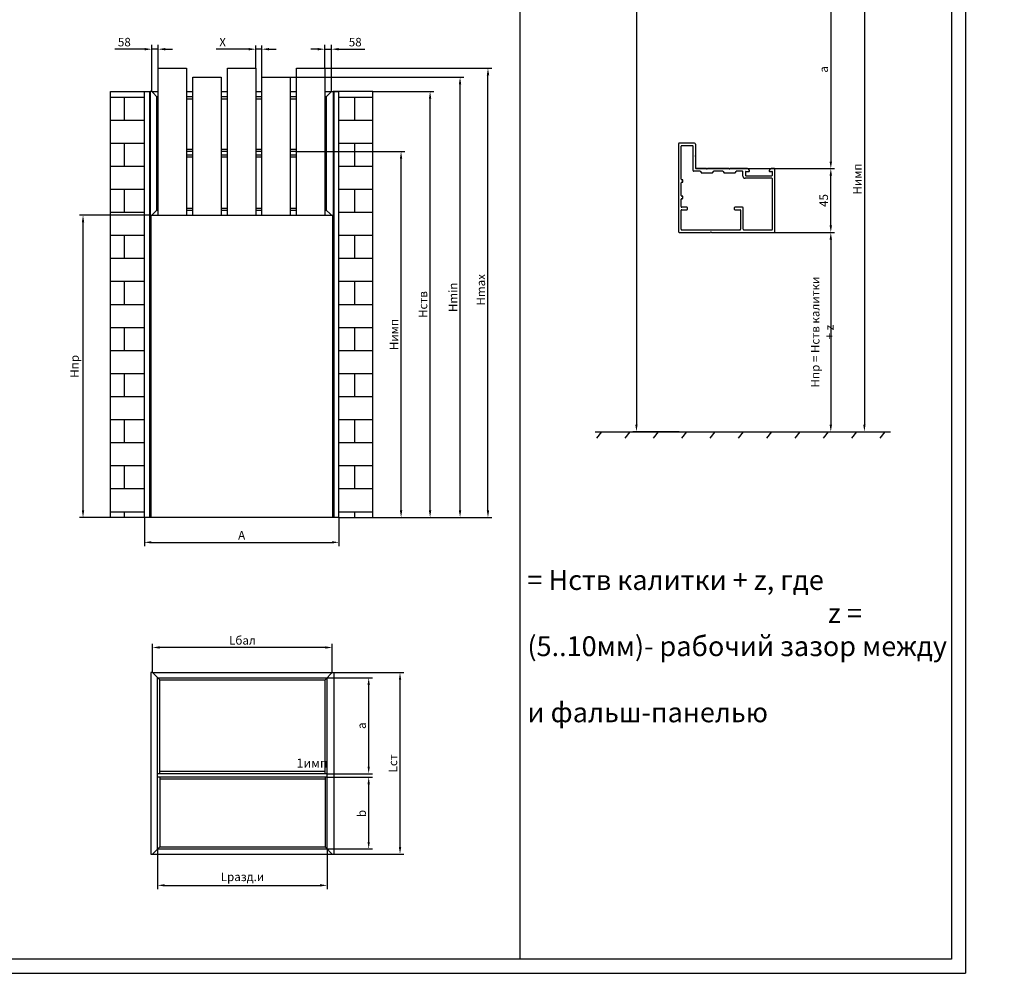
# Model space of a CAD drawing. Units: millimetres. Extents: x 5733 to 7100, y 675 to 1269.
# Drawn here: x 6241 to 6588, y 675 to 1011 of the extents above; entities that cross this region are included whole.
import ezdxf

# ---------------------------------------------------------------- set-up
doc = ezdxf.new("R2010")
doc.units = ezdxf.units.MM
doc.layers.get('0').update_dxf_attribs({"color": 252})
doc.layers.add('Text-1', color=1, linetype='Continuous', lineweight=9)
doc.styles.add('simplex', font='simplex8.shx', dxfattribs={"width": 0.9, "oblique": 15})
doc.styles.get("Standard").update_dxf_attribs({"font": 'gost_a.ttf'})
doc.dimstyles.new('25-1', dxfattribs={"dimtxt": 3, "dimasz": 2.5, "dimexe": 1.5, "dimexo": 0, "dimgap": 1, "dimtad": 1, "dimdec": 1, "dimlfac": 25, "dimdsep": 46, "dimtxsty": 'simplex', "dimcen": -1, "dimclrd": 7, "dimclre": 7, "dimadec": 0, "dimazin": 0, "dimtfac": 1, "dimtdec": 1, "dimtmove": 0, "dimatfit": 3, "dimfxl": 1, "dimtolj": 1, "dimtzin": 0, "dimarcsym": 0})
doc.dimstyles.new('40-1', dxfattribs={"dimtxt": 3, "dimasz": 2.5, "dimexe": 1.3, "dimexo": 0, "dimgap": 1, "dimtad": 1, "dimdec": 1, "dimlfac": 40, "dimdsep": 46, "dimtxsty": 'simplex', "dimcen": -1, "dimclrd": 7, "dimclre": 7, "dimadec": 0, "dimazin": 0, "dimtfac": 1, "dimtdec": 1, "dimtmove": 0, "dimatfit": 3, "dimfxl": 1, "dimtolj": 1, "dimtzin": 0, "dimarcsym": 0})
doc.dimstyles.new('ESCD1-2', dxfattribs={"dimtxt": 3, "dimasz": 2.5, "dimexe": 1.3, "dimexo": 0, "dimgap": 1, "dimtad": 1, "dimdec": 1, "dimlfac": 2, "dimdsep": 46, "dimtxsty": 'simplex', "dimcen": -1, "dimclrd": 7, "dimclre": 7, "dimadec": 0, "dimazin": 0, "dimtfac": 1, "dimtdec": 1, "dimtmove": 0, "dimatfit": 3, "dimfxl": 1, "dimtolj": 1, "dimtzin": 0, "dimarcsym": 0})

# ---------------------------------------------------------------- blocks, each defined once
blk = doc.blocks.new('*D8')
at = {"color": 7, "lineweight": -2}
for p, q in [((6479.32, 1028.48), (6528.14, 1028.48)), ((6526.84, 1025.98), (6526.84, 960.98)), ((6479.32, 958.48), (6528.14, 958.48))]:
    blk.add_line(p, q, dxfattribs=at)
at = {"color": 7}
for points in [[(6526.42, 1025.98), (6527.26, 1025.98), (6526.84, 1028.48)], [(6526.42, 960.98), (6527.26, 960.98), (6526.84, 958.48)]]:
    blk.add_solid(points, dxfattribs=at)
at = {"layer": 'Defpoints', "color": 0}
for p in [(6479.32, 1028.48), (6479.32, 958.48), (6526.84, 958.48)]:
    blk.add_point(p, dxfattribs=at)
at = {"color": 0, "insert": (6524.34, 993.48), "char_height": 3, "attachment_point": 5, "rotation": 90, "style": 'simplex'}
blk.add_mtext('\\A1;a', dxfattribs=at)
blk = doc.blocks.new('*D10')
at = {"color": 7, "lineweight": -2}
for p, q in [((6506.92, 935.98), (6528.14, 935.98)), ((6526.84, 933.48), (6526.84, 868.16)), ((6514.37, 865.66), (6528.14, 865.66))]:
    blk.add_line(p, q, dxfattribs=at)
at = {"color": 7}
for points in [[(6526.42, 933.48), (6527.26, 933.48), (6526.84, 935.98)], [(6526.42, 868.16), (6527.26, 868.16), (6526.84, 865.66)]]:
    blk.add_solid(points, dxfattribs=at)
at = {"layer": 'Defpoints', "color": 0}
for p in [(6506.92, 935.98), (6514.37, 865.66), (6526.84, 865.66)]:
    blk.add_point(p, dxfattribs=at)
at = {"color": 0, "insert": (6523.84, 900.82), "char_height": 3, "attachment_point": 5, "rotation": 90, "style": 'simplex'}
blk.add_mtext('\\A1;Нпр = Нств калитки + z', dxfattribs=at)
blk = doc.blocks.new('*D11')
at = {"color": 7, "lineweight": -2}
for p, q in [((6473.32, 1136.48), (6456.94, 1136.48)), ((6458.24, 1133.98), (6458.24, 868.16)), ((6473.32, 865.66), (6456.94, 865.66))]:
    blk.add_line(p, q, dxfattribs=at)
at = {"color": 7}
for points in [[(6457.82, 1133.98), (6458.65, 1133.98), (6458.24, 1136.48)], [(6457.82, 868.16), (6458.65, 868.16), (6458.24, 865.66)]]:
    blk.add_solid(points, dxfattribs=at)
at = {"layer": 'Defpoints', "color": 0}
for p in [(6473.32, 1136.48), (6458.24, 865.66), (6473.32, 865.66)]:
    blk.add_point(p, dxfattribs=at)
at = {"color": 0, "insert": (6455.74, 1037.73), "char_height": 3, "attachment_point": 5, "rotation": 90, "style": 'simplex'}
blk.add_mtext('\\A1;Нств', dxfattribs=at)
blk = doc.blocks.new('*D12')
at = {"color": 7, "lineweight": -2}
for p, q in [((6479.32, 1043.98), (6539.99, 1043.98)), ((6538.69, 1041.48), (6538.69, 868.16)), ((6514.37, 865.66), (6539.99, 865.66))]:
    blk.add_line(p, q, dxfattribs=at)
at = {"color": 7}
for points in [[(6538.27, 1041.48), (6539.11, 1041.48), (6538.69, 1043.98)], [(6538.27, 868.16), (6539.11, 868.16), (6538.69, 865.66)]]:
    blk.add_solid(points, dxfattribs=at)
at = {"layer": 'Defpoints', "color": 0}
for p in [(6479.32, 1043.98), (6514.37, 865.66), (6538.69, 865.66)]:
    blk.add_point(p, dxfattribs=at)
at = {"color": 0, "insert": (6536.19, 954.82), "char_height": 3, "attachment_point": 5, "rotation": 90, "style": 'simplex'}
blk.add_mtext('\\A1;Нимп', dxfattribs=at)
blk = doc.blocks.new('*D54')
at = {"color": 7, "lineweight": -2}
for p, q in [((6506.92, 958.48), (6528.14, 958.48)), ((6526.84, 938.48), (6526.84, 955.98)), ((6506.92, 935.98), (6528.14, 935.98))]:
    blk.add_line(p, q, dxfattribs=at)
at = {"color": 7}
for points in [[(6526.42, 955.98), (6527.26, 955.98), (6526.84, 958.48)], [(6526.42, 938.48), (6527.26, 938.48), (6526.84, 935.98)]]:
    blk.add_solid(points, dxfattribs=at)
at = {"layer": 'Defpoints', "color": 0}
for p in [(6506.92, 958.48), (6526.84, 958.48), (6506.92, 935.98)]:
    blk.add_point(p, dxfattribs=at)
at = {"color": 0, "insert": (6524.34, 947.23), "char_height": 3, "attachment_point": 5, "rotation": 90, "style": 'simplex'}
blk.add_mtext('\\A1;45', dxfattribs=at)
blk = doc.blocks.new('*D28')
at = {"color": 7, "lineweight": -2}
for p, q in [((6336.07, 990.74), (6397.28, 990.74)), ((6395.98, 837.92), (6395.98, 988.24)), ((6365.19, 835.42), (6397.28, 835.42))]:
    blk.add_line(p, q, dxfattribs=at)
at = {"color": 7}
for points in [[(6395.56, 988.24), (6396.4, 988.24), (6395.98, 990.74)], [(6395.56, 837.92), (6396.4, 837.92), (6395.98, 835.42)]]:
    blk.add_solid(points, dxfattribs=at)
at = {"layer": 'Defpoints', "color": 0}
for p in [(6336.07, 990.74), (6395.98, 990.74), (6365.19, 835.42)]:
    blk.add_point(p, dxfattribs=at)
at = {"color": 0, "insert": (6393.48, 913.08), "char_height": 3, "attachment_point": 5, "rotation": 90, "style": 'simplex'}
blk.add_mtext('\\A1;Hmin', dxfattribs=at)
blk = doc.blocks.new('*D29')
at = {"color": 7, "lineweight": -2}
for p, q in [((6287.45, 780.67), (6287.45, 790.85)), ((6348.39, 789.55), (6289.95, 789.55)), ((6350.89, 780.67), (6350.89, 790.85))]:
    blk.add_line(p, q, dxfattribs=at)
at = {"color": 7}
for points in [[(6289.95, 789.97), (6289.95, 789.13), (6287.45, 789.55)], [(6348.39, 789.97), (6348.39, 789.13), (6350.89, 789.55)]]:
    blk.add_solid(points, dxfattribs=at)
at = {"layer": 'Defpoints', "color": 0}
for p in [(6287.45, 789.55), (6287.45, 780.67), (6350.89, 780.67)]:
    blk.add_point(p, dxfattribs=at)
at = {"color": 0, "insert": (6319.17, 792.05), "char_height": 3, "attachment_point": 5, "style": 'simplex'}
blk.add_mtext('\\A1;Lбал', dxfattribs=at)
blk = doc.blocks.new('*D30')
at = {"color": 7, "lineweight": -2}
for p, q in [((6351.49, 780.67), (6376.09, 780.67)), ((6374.79, 719.17), (6374.79, 778.17)), ((6350.89, 716.67), (6376.09, 716.67))]:
    blk.add_line(p, q, dxfattribs=at)
at = {"color": 7}
for points in [[(6374.38, 778.17), (6375.21, 778.17), (6374.79, 780.67)], [(6374.38, 719.17), (6375.21, 719.17), (6374.79, 716.67)]]:
    blk.add_solid(points, dxfattribs=at)
at = {"layer": 'Defpoints', "color": 0}
for p in [(6351.49, 780.67), (6374.79, 780.67), (6350.89, 716.67)]:
    blk.add_point(p, dxfattribs=at)
at = {"color": 0, "insert": (6372.29, 748.67), "char_height": 3, "attachment_point": 5, "rotation": 90, "style": 'simplex'}
blk.add_mtext('\\A1;Lст', dxfattribs=at)
blk = doc.blocks.new('*D31')
at = {"color": 7, "lineweight": -2}
for p, q in [((6349.09, 743.79), (6365.03, 743.79)), ((6363.73, 720.97), (6363.73, 741.29)), ((6349.09, 718.47), (6365.03, 718.47))]:
    blk.add_line(p, q, dxfattribs=at)
at = {"color": 7}
for points in [[(6363.32, 741.29), (6364.15, 741.29), (6363.73, 743.79)], [(6363.32, 720.97), (6364.15, 720.97), (6363.73, 718.47)]]:
    blk.add_solid(points, dxfattribs=at)
at = {"layer": 'Defpoints', "color": 0}
for p in [(6349.09, 743.79), (6363.73, 743.79), (6349.09, 718.47)]:
    blk.add_point(p, dxfattribs=at)
at = {"color": 0, "insert": (6361.23, 730.99), "char_height": 3, "attachment_point": 5, "rotation": 90, "style": 'simplex'}
blk.add_mtext('\\A1;b', dxfattribs=at)
blk = doc.blocks.new('*D32')
at = {"color": 7, "lineweight": -2}
for p, q in [((6349.09, 778.87), (6365.03, 778.87)), ((6363.73, 747.53), (6363.73, 776.37)), ((6349.09, 745.03), (6365.03, 745.03))]:
    blk.add_line(p, q, dxfattribs=at)
at = {"color": 7}
for points in [[(6363.32, 776.37), (6364.15, 776.37), (6363.73, 778.87)], [(6363.32, 747.53), (6364.15, 747.53), (6363.73, 745.03)]]:
    blk.add_solid(points, dxfattribs=at)
at = {"layer": 'Defpoints', "color": 0}
for p in [(6349.09, 778.87), (6363.73, 778.87), (6349.09, 745.03)]:
    blk.add_point(p, dxfattribs=at)
at = {"color": 0, "insert": (6361.23, 761.95), "char_height": 3, "attachment_point": 5, "rotation": 90, "style": 'simplex'}
blk.add_mtext('\\A1;a', dxfattribs=at)
blk = doc.blocks.new('*D33')
at = {"color": 7, "lineweight": -2}
for p, q in [((6289.25, 718.47), (6289.25, 704.33)), ((6349.09, 718.47), (6349.09, 704.33)), ((6291.75, 705.63), (6346.59, 705.63))]:
    blk.add_line(p, q, dxfattribs=at)
at = {"color": 7}
for points in [[(6291.75, 706.05), (6291.75, 705.22), (6289.25, 705.63)], [(6346.59, 706.05), (6346.59, 705.22), (6349.09, 705.63)]]:
    blk.add_solid(points, dxfattribs=at)
at = {"layer": 'Defpoints', "color": 0}
for p in [(6289.25, 718.47), (6349.09, 718.47), (6349.09, 705.63)]:
    blk.add_point(p, dxfattribs=at)
at = {"color": 0, "insert": (6319.17, 708.63), "char_height": 3, "attachment_point": 5, "style": 'simplex'}
blk.add_mtext('\\A1;Lразд.и', dxfattribs=at)
blk = doc.blocks.new('*D40')
at = {"color": 7, "lineweight": -2}
for p, q in [((6284.55, 835.42), (6284.55, 825.34)), ((6353.23, 835.42), (6353.23, 825.34)), ((6287.05, 826.64), (6350.73, 826.64))]:
    blk.add_line(p, q, dxfattribs=at)
at = {"color": 7}
for points in [[(6287.05, 827.06), (6287.05, 826.22), (6284.55, 826.64)], [(6350.73, 827.06), (6350.73, 826.22), (6353.23, 826.64)]]:
    blk.add_solid(points, dxfattribs=at)
at = {"layer": 'Defpoints', "color": 0}
for p in [(6284.55, 835.42), (6353.23, 835.42), (6353.23, 826.64)]:
    blk.add_point(p, dxfattribs=at)
at = {"color": 0, "insert": (6318.89, 829.14), "char_height": 3, "attachment_point": 5, "style": 'simplex'}
blk.add_mtext('\\A1;A', dxfattribs=at)
blk = doc.blocks.new('*D41')
at = {"color": 7, "lineweight": -2}
for p, q in [((6286.55, 942.03), (6261.61, 942.03)), ((6262.91, 837.92), (6262.91, 939.53)), ((6272.55, 835.42), (6261.61, 835.42))]:
    blk.add_line(p, q, dxfattribs=at)
at = {"color": 7}
for points in [[(6262.49, 939.53), (6263.33, 939.53), (6262.91, 942.03)], [(6262.49, 837.92), (6263.33, 837.92), (6262.91, 835.42)]]:
    blk.add_solid(points, dxfattribs=at)
at = {"layer": 'Defpoints', "color": 0}
for p in [(6262.91, 942.03), (6286.55, 942.03), (6272.55, 835.42)]:
    blk.add_point(p, dxfattribs=at)
at = {"color": 0, "insert": (6259.91, 888.72), "char_height": 3, "attachment_point": 5, "rotation": 90, "style": 'simplex'}
blk.add_mtext('\\A1;Hпр', dxfattribs=at)
blk = doc.blocks.new('*D42')
at = {"color": 7, "lineweight": -2}
for p, q in [((6365.19, 985.69), (6386.7, 985.69)), ((6385.4, 837.92), (6385.4, 983.19)), ((6365.23, 835.42), (6386.7, 835.42))]:
    blk.add_line(p, q, dxfattribs=at)
at = {"color": 7}
for points in [[(6384.98, 983.19), (6385.82, 983.19), (6385.4, 985.69)], [(6384.98, 837.92), (6385.82, 837.92), (6385.4, 835.42)]]:
    blk.add_solid(points, dxfattribs=at)
at = {"layer": 'Defpoints', "color": 0}
for p in [(6365.19, 985.69), (6385.4, 985.69), (6365.23, 835.42)]:
    blk.add_point(p, dxfattribs=at)
at = {"color": 0, "insert": (6382.9, 910.55), "char_height": 3, "attachment_point": 5, "rotation": 90, "style": 'simplex'}
blk.add_mtext('\\A1;Hств', dxfattribs=at)
blk = doc.blocks.new('*D43')
at = {"color": 7, "lineweight": -2}
for p, q in [((6323.87, 993.94), (6323.87, 1001.92)), ((6326.07, 990.74), (6326.07, 1001.92)), ((6321.37, 1000.62), (6309.88, 1000.62)), ((6326.07, 1000.62), (6323.87, 1000.62)), ((6328.57, 1000.62), (6331.07, 1000.62))]:
    blk.add_line(p, q, dxfattribs=at)
at = {"color": 7}
for points in [[(6321.37, 1001.04), (6321.37, 1000.2), (6323.87, 1000.62)], [(6328.57, 1001.04), (6328.57, 1000.2), (6326.07, 1000.62)]]:
    blk.add_solid(points, dxfattribs=at)
at = {"layer": 'Defpoints', "color": 0}
for p in [(6326.07, 1000.62), (6323.87, 993.94), (6326.07, 990.74)]:
    blk.add_point(p, dxfattribs=at)
at = {"color": 0, "insert": (6312.18, 1003.12), "char_height": 3, "attachment_point": 5, "style": 'simplex'}
blk.add_mtext('\\A1;X', dxfattribs=at)
blk = doc.blocks.new('*D44')
at = {"color": 7, "lineweight": -2}
for p, q in [((6287.15, 985.69), (6287.15, 1002.12)), ((6289.47, 993.94), (6289.47, 1002.12)), ((6284.65, 1000.62), (6274.1, 1000.62)), ((6289.47, 1000.62), (6287.15, 1000.62)), ((6291.97, 1000.62), (6294.47, 1000.62))]:
    blk.add_line(p, q, dxfattribs=at)
at = {"color": 7}
for points in [[(6284.65, 1001.04), (6284.65, 1000.2), (6287.15, 1000.62)], [(6291.97, 1001.04), (6291.97, 1000.2), (6289.47, 1000.62)]]:
    blk.add_solid(points, dxfattribs=at)
at = {"layer": 'Defpoints', "color": 0}
for p in [(6289.47, 1000.62), (6289.47, 993.94), (6287.15, 985.69)]:
    blk.add_point(p, dxfattribs=at)
at = {"color": 0, "insert": (6277.49, 1003.12), "char_height": 3, "attachment_point": 5, "style": 'simplex'}
blk.add_mtext('\\A1;58', dxfattribs=at)
blk = doc.blocks.new('*D45')
at = {"color": 7, "lineweight": -2}
for p, q in [((6348.27, 993.94), (6348.27, 1002.12)), ((6350.59, 985.69), (6350.59, 1002.12)), ((6345.77, 1000.62), (6343.27, 1000.62)), ((6348.27, 1000.62), (6350.59, 1000.62)), ((6353.09, 1000.62), (6362.37, 1000.62))]:
    blk.add_line(p, q, dxfattribs=at)
at = {"color": 7}
for points in [[(6345.77, 1001.04), (6345.77, 1000.2), (6348.27, 1000.62)], [(6353.09, 1001.04), (6353.09, 1000.2), (6350.59, 1000.62)]]:
    blk.add_solid(points, dxfattribs=at)
at = {"layer": 'Defpoints', "color": 0}
for p in [(6348.27, 1000.62), (6348.27, 993.94), (6350.59, 985.69)]:
    blk.add_point(p, dxfattribs=at)
at = {"color": 0, "insert": (6358.98, 1003.12), "char_height": 3, "attachment_point": 5, "style": 'simplex'}
blk.add_mtext('\\A1;58', dxfattribs=at)
blk = doc.blocks.new('*D46')
at = {"color": 7, "lineweight": -2}
for p, q in [((6348.27, 993.94), (6407.14, 993.94)), ((6405.84, 837.92), (6405.84, 991.44)), ((6365.23, 835.42), (6407.14, 835.42))]:
    blk.add_line(p, q, dxfattribs=at)
at = {"color": 7}
for points in [[(6405.42, 991.44), (6406.26, 991.44), (6405.84, 993.94)], [(6405.42, 837.92), (6406.26, 837.92), (6405.84, 835.42)]]:
    blk.add_solid(points, dxfattribs=at)
at = {"layer": 'Defpoints', "color": 0}
for p in [(6348.27, 993.94), (6405.84, 993.94), (6365.23, 835.42)]:
    blk.add_point(p, dxfattribs=at)
at = {"color": 0, "insert": (6403.34, 915.73), "char_height": 3, "attachment_point": 5, "rotation": 90, "style": 'simplex'}
blk.add_mtext('\\A1;Hmax', dxfattribs=at)
blk = doc.blocks.new('*D47')
at = {"color": 7, "lineweight": -2}
for p, q in [((6338.27, 964.48), (6376.46, 964.48)), ((6375.16, 837.92), (6375.16, 961.98)), ((6365.23, 835.42), (6376.46, 835.42))]:
    blk.add_line(p, q, dxfattribs=at)
at = {"color": 7}
for points in [[(6374.74, 961.98), (6375.58, 961.98), (6375.16, 964.48)], [(6374.74, 837.92), (6375.58, 837.92), (6375.16, 835.42)]]:
    blk.add_solid(points, dxfattribs=at)
at = {"layer": 'Defpoints', "color": 0}
for p in [(6338.27, 964.48), (6375.16, 964.48), (6365.23, 835.42)]:
    blk.add_point(p, dxfattribs=at)
at = {"color": 0, "insert": (6372.66, 899.95), "char_height": 3, "attachment_point": 5, "rotation": 90, "style": 'simplex'}
blk.add_mtext('\\A1;Hимп', dxfattribs=at)

msp = doc.modelspace()

# ---------------------------------------------------------------- hatches: boundary and pattern name
h = msp.add_hatch()
h.set_pattern_fill('AR-B816', color=256, scale=0.04, style=0)
h.set_pattern_definition([(0, (-2606.388, -869.4355), (0, 8.128), []), (90, (-2606.388, -869.4355), (-8.128, 8.128), [8.128, -8.128])])
h.paths.add_polyline_path([(6284.5468, 985.6874), (6272.5468, 985.6874), (6272.5468, 835.4186), (6284.5468, 835.4186), (6284.5468, 944.6186)])
h.paths.add_polyline_path([(6365.1868, 985.6874), (6353.1868, 985.6874), (6353.1868, 941.4186), (6353.1868, 835.4186), (6365.1868, 835.4186)])

# ---------------------------------------------------------------- linework, layer by layer
for p, q in [((6574.4133, 1268.6014), (6574.4133, 674.6014)), ((6569.4133, 1263.6014), (6569.4133, 679.6014)), ((6417.0899, 1220.2905), (6417.0899, 679.6014)), ((6289.4668, 993.9394), (6299.4668, 993.9394)), ((6289.4668, 942.0274), (6289.4668, 993.9394)), ((6299.4668, 993.9394), (6299.4668, 942.0274)), ((6313.8668, 993.9394), (6323.8668, 993.9394)), ((6313.8668, 942.0274), (6313.8668, 993.9394)), ((6323.8668, 993.9394), (6323.8668, 942.0274)), ((6338.2668, 993.9394), (6348.2668, 993.9394)), ((6338.2668, 942.0274), (6338.2668, 993.9394)), ((6348.2668, 993.9394), (6348.2668, 942.0274)), ((6301.6668, 990.7394), (6311.6668, 990.7394)), ((6301.6668, 942.0274), (6301.6668, 990.7394)), ((6311.6668, 990.7394), (6311.6668, 942.0274)), ((6326.0668, 990.7394), (6336.0668, 990.7394)), ((6326.0668, 942.0274), (6326.0668, 990.7394)), ((6336.0668, 990.7394), (6336.0668, 942.0274)), ((6272.5468, 985.6874), (6284.5468, 985.6874)), ((6272.5468, 835.4186), (6272.5468, 985.6874)), ((6284.5468, 941.4186), (6284.5468, 985.6874)), ((6284.5468, 941.4186), (6284.5468, 985.6874)), ((6284.5468, 985.6874), (6286.8268, 985.6874)), ((6284.5468, 985.6874), (6286.3468, 985.6874)), ((6286.3468, 985.6874), (6286.3468, 941.4186)), ((6287.1468, 985.6874), (6286.5468, 985.6874)), ((6286.5468, 985.6874), (6286.5468, 942.0274)), ((6289.4668, 983.3674), (6287.1468, 985.6874)), ((6287.1468, 985.6874), (6289.4668, 985.6874)), ((6288.9468, 943.8274), (6288.9468, 983.8874)), ((6288.9468, 983.8874), (6289.4668, 983.8874)), ((6299.4668, 985.6874), (6301.6668, 985.6874)), ((6299.4668, 983.8874), (6301.6668, 983.8874)), ((6311.6668, 985.6874), (6313.8668, 985.6874)), ((6311.6668, 983.8874), (6313.8668, 983.8874)), ((6323.8668, 985.6874), (6326.0668, 985.6874)), ((6323.8668, 983.8874), (6326.0668, 983.8874)), ((6336.0668, 985.6874), (6338.2668, 985.6874)), ((6336.0668, 983.8874), (6338.2668, 983.8874)), ((6348.2668, 985.6874), (6353.1684, 985.6874)), ((6348.2668, 983.3674), (6350.5868, 985.6874)), ((6348.2668, 983.8874), (6348.7868, 983.8874)), ((6348.7868, 943.8274), (6348.7868, 983.8874)), ((6350.5868, 985.6874), (6351.1868, 985.6874)), ((6353.1868, 985.6874), (6351.1868, 985.6874)), ((6351.1868, 985.6874), (6351.1868, 942.0274)), ((6351.3868, 985.6874), (6351.3868, 941.4186)), ((6365.1868, 985.6874), (6353.1868, 985.6874)), ((6353.1868, 941.4186), (6353.1868, 985.6874)), ((6365.1868, 835.4186), (6365.1868, 985.6874)), ((6299.4668, 983.1674), (6301.6668, 983.1674)), ((6311.6668, 983.1674), (6313.8668, 983.1674)), ((6323.8668, 983.1674), (6326.0668, 983.1674)), ((6336.0668, 983.1674), (6338.2668, 983.1674)), ((6289.4668, 964.4768), (6288.9468, 964.4768)), ((6289.4668, 963.2368), (6288.9468, 963.2368)), ((6301.6668, 965.1968), (6299.4668, 965.1968)), ((6301.6668, 964.4768), (6299.4668, 964.4768)), ((6301.6668, 963.2368), (6299.4668, 963.2368)), ((6313.8668, 965.1968), (6311.6668, 965.1968)), ((6313.8668, 964.4768), (6311.6668, 964.4768)), ((6313.8668, 963.2368), (6311.6668, 963.2368)), ((6326.0668, 965.1968), (6323.8668, 965.1968)), ((6326.0668, 964.4768), (6323.8668, 964.4768)), ((6326.0668, 963.2368), (6323.8668, 963.2368)), ((6338.2668, 965.1968), (6336.0668, 965.1968)), ((6338.2668, 964.4768), (6336.0668, 964.4768)), ((6338.2668, 963.2368), (6336.0668, 963.2368)), ((6348.7868, 964.4768), (6348.2668, 964.4768)), ((6348.7868, 963.2368), (6348.2668, 963.2368)), ((6301.6668, 962.5168), (6299.4668, 962.5168)), ((6313.8668, 962.5168), (6311.6668, 962.5168)), ((6326.0668, 962.5168), (6323.8668, 962.5168)), ((6338.2668, 962.5168), (6336.0668, 962.5168)), ((6284.5468, 835.4186), (6284.5468, 944.6186)), ((6286.5468, 942.0274), (6287.1468, 942.0274)), ((6286.8268, 942.0274), (6286.8268, 835.4186)), ((6289.4668, 944.3474), (6287.1468, 942.0274)), ((6287.1468, 942.0274), (6351.1868, 942.0274)), ((6288.9468, 943.8274), (6289.4668, 943.8274)), ((6299.4668, 944.5474), (6301.6668, 944.5474)), ((6299.4668, 943.8274), (6301.6668, 943.8274)), ((6311.6668, 944.5474), (6313.8668, 944.5474)), ((6311.6668, 943.8274), (6313.8668, 943.8274)), ((6323.8668, 944.5474), (6326.0668, 944.5474)), ((6323.8668, 943.8274), (6326.0668, 943.8274)), ((6336.0668, 944.5474), (6338.2668, 944.5474)), ((6336.0668, 943.8274), (6338.2668, 943.8274)), ((6348.2668, 944.3474), (6350.5868, 942.0274)), ((6348.2668, 943.8274), (6348.7868, 943.8274)), ((6350.9068, 942.0274), (6350.9068, 835.4186)), ((6353.1868, 835.4186), (6353.1868, 944.6186)), ((6284.5468, 861.4186), (6284.5468, 941.4186)), ((6286.3468, 941.4186), (6286.3468, 835.4186)), ((6351.3868, 941.4186), (6351.3868, 835.4186)), ((6443.7071, 865.6612), (6547.9035, 865.6612)), ((6445.9321, 865.6612), (6444.136, 863.3908)), ((6455.9321, 865.6612), (6454.136, 863.3908)), ((6465.9321, 865.6612), (6464.136, 863.3908)), ((6475.9321, 865.6612), (6474.136, 863.3908)), ((6485.9321, 865.6612), (6484.136, 863.3908)), ((6495.9321, 865.6612), (6494.136, 863.3908)), ((6505.9321, 865.6612), (6504.136, 863.3908)), ((6515.9321, 865.6612), (6514.136, 863.3908)), ((6525.9321, 865.6612), (6524.136, 863.3908)), ((6535.9321, 865.6612), (6534.136, 863.3908)), ((6545.9321, 865.6612), (6544.136, 863.3908)), ((6353.2268, 835.4186), (6272.5468, 835.4186)), ((6286.9468, 835.4186), (6284.5468, 835.4186)), ((6353.2268, 835.4186), (6365.2268, 835.4186)), ((6287.4468, 780.6656), (6286.8468, 780.6656)), ((6286.8468, 780.6656), (6286.8468, 716.672)), ((6289.9668, 778.1456), (6287.4468, 780.6656)), ((6287.4468, 780.6656), (6350.8868, 780.6656)), ((6289.2468, 718.472), (6289.2468, 778.8656)), ((6289.2468, 778.8656), (6349.0868, 778.8656)), ((6348.3668, 778.1456), (6350.8868, 780.6656)), ((6349.0868, 718.472), (6349.0868, 778.8656)), ((6350.8868, 780.6656), (6351.4868, 780.6656)), ((6351.4868, 780.6656), (6351.4868, 716.672)), ((6289.9668, 778.1456), (6348.3668, 778.1456)), ((6289.9668, 745.0274), (6289.9668, 778.1456)), ((6348.3668, 745.0274), (6348.3668, 778.1456)), ((6349.0868, 745.0274), (6289.2468, 745.0274)), ((6349.0868, 743.7874), (6289.2468, 743.7874)), ((6348.3668, 745.7474), (6289.9668, 745.7474)), ((6289.9668, 743.7874), (6289.9668, 719.192)), ((6348.3668, 743.7874), (6348.3668, 719.192)), ((6348.3668, 743.0674), (6290.1471, 743.0674)), ((6286.8468, 716.672), (6287.4468, 716.672)), ((6289.9668, 719.192), (6287.4468, 716.672)), ((6287.4468, 716.672), (6351.4868, 716.672)), ((6289.2468, 718.472), (6349.0868, 718.472)), ((6289.9668, 719.192), (6348.3668, 719.192)), ((6348.3668, 719.192), (6350.8868, 716.672)), ((6569.4133, 679.6014), (5738.4133, 679.6014)), ((5733.4133, 674.6014), (6574.4133, 674.6014))]:
    msp.add_line(p, q)
at = {"color": 7, "linetype": 'Continuous'}
for p, q in [((6473.1194, 967.2756), (6473.1194, 936.1756)), ((6478.7194, 967.4756), (6473.3194, 967.4756)), ((6474.0194, 954.7756), (6474.0194, 966.3756)), ((6478.0194, 966.5756), (6474.2194, 966.5756)), ((6478.2194, 957.7756), (6478.2194, 966.3756)), ((6479.1194, 967.0756), (6479.1194, 963.1878)), ((6479.1194, 962.7635), (6479.1194, 958.6756)), ((6480.6575, 957.5756), (6478.4194, 957.5756)), ((6482.9072, 958.4756), (6479.3194, 958.4756)), ((6480.8307, 957.4756), (6481.0616, 957.0756)), ((6481.2348, 956.9756), (6485.0039, 956.9756)), ((6490.9072, 958.4756), (6483.3315, 958.4756)), ((6485.1771, 957.0756), (6485.408, 957.4756)), ((6488.6575, 957.5756), (6485.5813, 957.5756)), ((6488.8307, 957.4756), (6489.0616, 957.0756)), ((6489.2348, 956.9756), (6493.0039, 956.9756)), ((6497.3977, 958.4756), (6491.3315, 958.4756)), ((6493.1771, 957.0756), (6493.408, 957.4756)), ((6495.6194, 957.5756), (6493.5813, 957.5756)), ((6495.8194, 955.8256), (6495.8194, 957.3756)), ((6496.7194, 957.3256), (6496.7194, 956.1256)), ((6496.8694, 957.4756), (6497.9694, 957.4756)), ((6496.8694, 955.9756), (6506.0694, 955.9756)), ((6498.0993, 957.8604), (6497.9173, 958.1756)), ((6498.1194, 957.6256), (6498.1194, 957.7854)), ((6505.1194, 957.7854), (6505.1194, 957.6256)), ((6505.3214, 958.1756), (6505.1395, 957.8604)), ((6505.2694, 957.4756), (6506.0694, 957.4756)), ((6506.9194, 958.4756), (6505.8411, 958.4756)), ((6506.2194, 956.1256), (6506.2194, 957.3256)), ((6507.1194, 936.1756), (6507.1194, 958.2756)), ((6474.0194, 948.9756), (6474.0194, 953.4756)), ((6474.4194, 954.5756), (6474.2194, 954.5756)), ((6474.2194, 953.6756), (6474.4194, 953.6756)), ((6474.6194, 953.8756), (6474.6194, 954.3756)), ((6506.0194, 955.0756), (6496.5694, 955.0756)), ((6506.2194, 937.0756), (6506.2194, 954.8756)), ((6474.4194, 948.7756), (6474.2194, 948.7756)), ((6474.0194, 945.0756), (6474.0194, 947.6756)), ((6474.2194, 947.8756), (6474.4194, 947.8756)), ((6474.6194, 948.0756), (6474.6194, 948.5756)), ((6474.0194, 937.0756), (6474.0194, 943.7756)), ((6476.0694, 944.8756), (6474.2194, 944.8756)), ((6474.2194, 943.9756), (6476.0694, 943.9756)), ((6476.2694, 944.1756), (6476.2694, 944.6756)), ((6492.7694, 944.6756), (6492.7694, 944.1756)), ((6495.7194, 944.8756), (6492.9694, 944.8756)), ((6492.9694, 943.9756), (6494.8194, 943.9756)), ((6495.0194, 943.7756), (6495.0194, 937.0756)), ((6495.9194, 937.0756), (6495.9194, 944.6756)), ((6473.3194, 935.9756), (6484.3072, 935.9756)), ((6474.2194, 936.8756), (6494.8194, 936.8756)), ((6484.7315, 935.9756), (6506.9194, 935.9756)), ((6496.1194, 936.8756), (6506.0194, 936.8756))]:
    msp.add_line(p, q, dxfattribs=at)
for centre, radius, start, end in [((6473.3194, 967.2756), 0.2, 90, 180), ((6474.2194, 966.3756), 0.2, 90, 180), ((6478.0194, 966.3756), 0.2, 0, 90), ((6478.7194, 967.0756), 0.4, 0, 90), ((6479.1815, 962.9756), 0.15, 135, 225), ((6478.9694, 963.1878), 0.15, 315, 0), ((6478.9694, 962.7635), 0.15, 0, 45), ((6478.4194, 957.7756), 0.2, 180, 270), ((6479.3194, 958.6756), 0.2, 180, 270), ((6480.6575, 957.3756), 0.2, 30, 90), ((6481.2348, 957.1756), 0.2, 210, 270), ((6482.9072, 958.3256), 0.15, 45, 90), ((6483.1194, 958.5378), 0.15, 225, 315), ((6483.3315, 958.3256), 0.15, 90, 135), ((6485.0039, 957.1756), 0.2, 270, 330), ((6485.5813, 957.3756), 0.2, 90, 150), ((6488.6575, 957.3756), 0.2, 30, 90), ((6489.2348, 957.1756), 0.2, 210, 270), ((6490.9072, 958.3256), 0.15, 45, 90), ((6491.1194, 958.5378), 0.15, 225, 315), ((6491.3315, 958.3256), 0.15, 90, 135), ((6493.0039, 957.1756), 0.2, 270, 330), ((6493.5813, 957.3756), 0.2, 90, 150), ((6495.6194, 957.3756), 0.2, 0, 90), ((6496.5694, 955.8256), 0.75, 180, 270), ((6496.8694, 957.3256), 0.15, 90, 180), ((6496.8694, 956.1256), 0.15, 180, 270), ((6497.3977, 957.8756), 0.6, 30, 90), ((6497.9694, 957.6256), 0.15, 270, 0), ((6497.9694, 957.7854), 0.15, 0, 30), ((6505.2694, 957.7854), 0.15, 150, 180), ((6505.2694, 957.6256), 0.15, 180, 270), ((6505.8411, 957.8756), 0.6, 90, 150), ((6506.0694, 957.3256), 0.15, 0, 90), ((6506.0694, 956.1256), 0.15, 270, 0), ((6506.9194, 958.2756), 0.2, 0, 90), ((6474.2194, 954.7756), 0.2, 180, 270), ((6474.2194, 953.4756), 0.2, 90, 180), ((6474.4194, 954.3756), 0.2, 0, 90), ((6474.4194, 953.8756), 0.2, 270, 0), ((6506.0194, 954.8756), 0.2, 0, 90), ((6474.2194, 948.9756), 0.2, 180, 270), ((6474.4194, 948.5756), 0.2, 0, 90), ((6474.2194, 947.6756), 0.2, 90, 180), ((6474.4194, 948.0756), 0.2, 270, 0), ((6474.2194, 945.0756), 0.2, 180, 270), ((6474.2194, 943.7756), 0.2, 90, 180), ((6476.0694, 944.6756), 0.2, 0, 90), ((6476.0694, 944.1756), 0.2, 270, 0), ((6492.9694, 944.6756), 0.2, 90, 180), ((6492.9694, 944.1756), 0.2, 180, 270), ((6494.8194, 943.7756), 0.2, 0, 90), ((6495.7194, 944.6756), 0.2, 0, 90), ((6473.3194, 936.1756), 0.2, 180, 270), ((6474.2194, 937.0756), 0.2, 180, 270), ((6484.3072, 936.1256), 0.15, 270, 315), ((6484.5194, 935.9135), 0.15, 45, 135), ((6484.7315, 936.1256), 0.15, 225, 270), ((6494.8194, 937.0756), 0.2, 270, 0), ((6496.1194, 937.0756), 0.2, 180, 270), ((6506.0194, 937.0756), 0.2, 270, 0), ((6506.9194, 936.1756), 0.2, 270, 0)]:
    msp.add_arc(centre, radius, start, end, dxfattribs=at)

# ---------------------------------------------------------------- texts
at = {"insert": (6343.7422, 748.7806), "char_height": 3.2, "attachment_point": 5, "style": 'simplex'}
msp.add_mtext('\\A1;1имп', dxfattribs=at)
at = {"layer": 'Text-1', "insert": (6419.7595, 828.5132), "char_height": 7, "width": 152.323436, "attachment_point": 1}
msp.add_mtext('\\pi25.412;Нпр = Нств калитки + z, где                \\P\\pi15.152;z = (5..10мм)- рабочий зазор между \\P\\pi27.164;калиткой и фальш-панелью', dxfattribs=at)

# ---------------------------------------------------------------- dimensions: what is measured, and where the dimension line sits
for base, p1, p2, angle, text, dimstyle, picture, middle in [((6458.2373, 865.6612), (6473.3194, 1136.4756), (6473.3194, 865.6612), 90, 'Нств', 'ESCD1-2', '*D11', (6458.2373, 1037.7314)), ((6538.691, 865.6612), (6479.3194, 1043.9756), (6514.3694, 865.6612), 90, 'Нимп', 'ESCD1-2', '*D12', (6538.691, 954.8184)), ((6526.8411, 958.4756), (6479.3194, 1028.4756), (6479.3194, 958.4756), 90, 'a', 'ESCD1-2', '*D8', (6526.8411, 993.4756)), ((6405.8398, 993.9394), (6365.2268, 835.4186), (6348.2668, 993.9394), 90, 'Hmax', '40-1', '*D46', (6405.8398, 915.7339)), ((6395.9801, 990.7394), (6365.1868, 835.4186), (6336.0668, 990.7394), 90, 'Hmin', '40-1', '*D28', (6395.9801, 913.079)), ((6385.4016, 985.6874), (6365.2268, 835.4186), (6365.1868, 985.6874), 90, 'Hств', '40-1', '*D42', (6385.4016, 910.553)), ((6375.1616, 964.4768), (6365.2268, 835.4186), (6338.2668, 964.4768), 90, 'Hимп', '40-1', '*D47', (6375.1616, 899.9477)), ((6262.911, 942.0274), (6272.5468, 835.4186), (6286.5468, 942.0274), 90, 'Hпр', '40-1', '*D41', (6262.911, 888.723)), ((6526.8411, 865.6612), (6506.9194, 935.9756), (6514.3694, 865.6612), 90, 'Нпр = Нств калитки + z', 'ESCD1-2', '*D10', (6526.8411, 900.8184)), ((6287.4468, 789.5503), (6350.8868, 780.6656), (6287.4468, 780.6656), 180, 'Lбал', '40-1', '*D29', (6319.1668, 789.5503)), ((6363.7344, 778.8656), (6349.0868, 745.0274), (6349.0868, 778.8656), 90, 'a', '40-1', '*D32', (6363.7344, 761.9465)), ((6374.7945, 780.6656), (6350.8868, 716.672), (6351.4868, 780.6656), 90, 'Lст', '40-1', '*D30', (6374.7945, 748.6688)), ((6363.7344, 743.7874), (6349.0868, 718.472), (6349.0868, 743.7874), 90, 'b', '40-1', '*D31', (6363.7344, 730.9949))]:
    dim = msp.add_linear_dim(base=base, p1=p1, p2=p2, angle=angle, text=text, dimstyle=dimstyle)
    dim.commit()
    dim.dimension.update_dxf_attribs({"geometry": picture, "text_midpoint": middle, "dimtype": 160})
for base, p1, p2, picture, middle in [((6289.4668, 1000.6186), (6287.1468, 985.6874), (6289.4668, 993.9394), '*D44', (6277.4906, 1000.6186)), ((6348.2668, 1000.6186), (6350.5868, 985.6874), (6348.2668, 993.9394), '*D45', (6358.9762, 1000.6186))]:
    dim = msp.add_linear_dim(base=base, p1=p1, p2=p2, dimstyle='25-1')
    dim.commit()
    dim.dimension.update_dxf_attribs({"geometry": picture, "text_midpoint": middle, "dimtype": 160})
for base, p1, p2, text, picture, middle in [((6326.0668, 1000.6186), (6323.8668, 993.9394), (6326.0668, 990.7394), 'X', '*D43', (6312.1838, 1000.6186)), ((6353.2268, 826.6399), (6284.5468, 835.4186), (6353.2268, 835.4186), 'A', '*D40', (6318.8868, 826.6399)), ((6349.0868, 705.6322), (6289.2468, 718.472), (6349.0868, 718.472), 'Lразд.и', '*D33', (6319.1668, 705.6322))]:
    dim = msp.add_linear_dim(base=base, p1=p1, p2=p2, text=text, dimstyle='40-1')
    dim.commit()
    dim.dimension.update_dxf_attribs({"geometry": picture, "text_midpoint": middle, "dimtype": 160})
dim = msp.add_linear_dim(base=(6526.8411, 958.4756), p1=(6506.9194, 935.9756), p2=(6506.9194, 958.4756), angle=90, dimstyle='ESCD1-2')
dim.commit()
dim.dimension.update_dxf_attribs({"geometry": '*D54', "text_midpoint": (6526.8411, 947.2256), "dimtype": 160})

doc.saveas('drawing.dxf')
